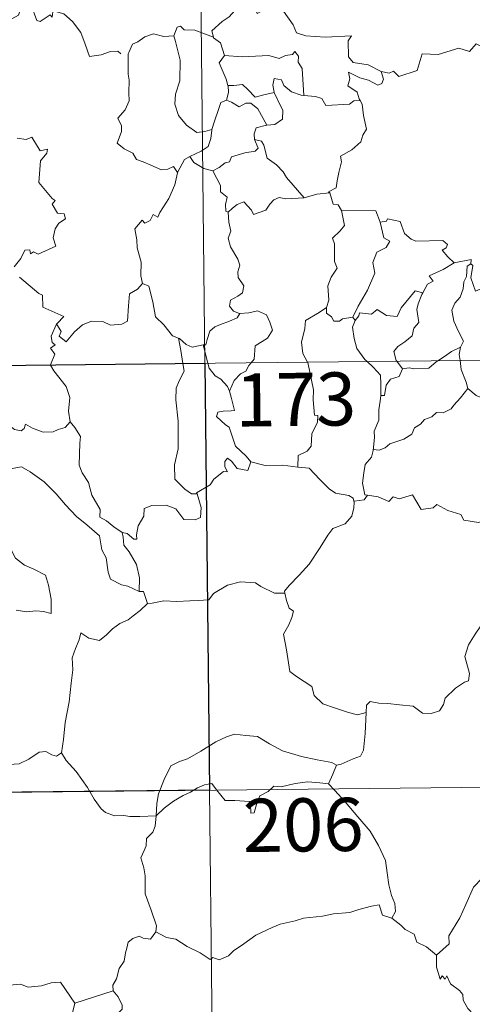
# Model space of a CAD drawing. Units: metres. Extents: x 572530 to 577017, y 4721477 to 4724496.
# Drawn here: x 572955 to 573019, y 4723445 to 4723584 of the extents above; entities that cross this region are included whole.
import ezdxf
from ezdxf.enums import TextEntityAlignment as Align

# ---------------------------------------------------------------- set-up
doc = ezdxf.new("R2010")
doc.units = ezdxf.units.M
doc.header["$MEASUREMENT"] = 0
doc.layers.add('Level 63', color=7, linetype='Continuous', lineweight=0)
doc.styles.add('Arial', font='ARIAL.TTF', dxfattribs={"height": 0.2})

msp = doc.modelspace()

# ---------------------------------------------------------------- linework, layer by layer
at = {"layer": 'Level 63', "linetype": 'Continuous', "lineweight": 0}
for points in [[(572978.27, 4723776.27, -0.74), (572980.88, 4723535.35, -0.74)], [(572959.43, 4723584.93, -0.74), (572959.35, 4723584.17, -0.74), (572959.08, 4723584.52, -0.74), (572957.64, 4723583.58, -0.74), (572957.21, 4723583.69, -0.74), (572956.37, 4723585.87, -0.74), (572955.6, 4723586.16, -0.74), (572954.89, 4723585.36, -0.74), (572954.61, 4723584.46, -0.74), (572953.68, 4723583.96, -0.74), (572952.97, 4723584.35, -0.74), (572952.25, 4723584.19, -0.74), (572951.16, 4723585.46, -0.74), (572949.45, 4723586.53, -0.74), (572948.71, 4723585.78, -0.74), (572946.96, 4723584.13, -0.74), (572945.44, 4723583.23, -0.74), (572945.39, 4723582.18, -0.74)], [(572985.63, 4723586.23, -0.74), (572985.08, 4723585.11, -0.74), (572984.29, 4723584.22, -0.74), (572983.31, 4723583.55, -0.74), (572981.86, 4723582.27, -0.74), (572982.07, 4723581.35, -0.74)], [(572985.63, 4723586.23, -0.74), (572987.74, 4723585.98, -0.74), (572988.25, 4723584.71, -0.74), (572990.48, 4723585.93, -0.74), (572991.95, 4723585.05, -0.74), (572993.3, 4723583.11, -0.74), (572993.8, 4723581.96, -0.74), (572995.1, 4723581.54, -0.74), (572997.84, 4723581.34, -0.74), (573001.55, 4723581.54, -0.74), (573001.08, 4723580.85, -0.74), (573001.09, 4723578.57, -0.74), (573001.79, 4723577.78, -0.74), (573003.86, 4723577.46, -0.74), (573005.71, 4723576.51, -0.74)], [(572959.48, 4723585.12, -0.74), (572959.5, 4723585.07, -0.74), (572961, 4723584.67, -0.74), (572962.23, 4723583.59, -0.74), (572963.4, 4723582.04, -0.74), (572964.02, 4723580.38, -0.74), (572964.62, 4723578.63, -0.74), (572966.26, 4723578.85, -0.74), (572967.58, 4723579.32, -0.74), (572968.62, 4723579.38, -0.74), (572969.04, 4723579.02, -0.74)], [(572982.07, 4723581.35, -0.74), (572979.46, 4723582.36, -0.74), (572977.96, 4723582.4, -0.74), (572977.45, 4723582.89, -0.74), (572976.95, 4723582.76, -0.74), (572976.48, 4723581.54, -0.74)], [(572976.48, 4723581.54, -0.74), (572975.08, 4723581.44, -0.74), (572973.65, 4723581.81, -0.74), (572972.41, 4723581.41, -0.74), (572971.43, 4723580.7, -0.74), (572970.66, 4723580.36, -0.74), (572970.14, 4723579.2, -0.74)], [(572976.48, 4723581.54, -0.74), (572976.72, 4723580.74, -0.74), (572977.4, 4723578.1, -0.74), (572977.32, 4723575.19, -0.74), (572976.74, 4723573.34, -0.74), (572976.64, 4723571.89, -0.74), (572977.17, 4723570.3, -0.74), (572978.27, 4723568.95, -0.74), (572979.73, 4723567.9, -0.74), (572980.84, 4723568.05, -0.74), (572981.87, 4723568.32, -0.74)], [(573005.71, 4723576.51, -0.74), (573006.86, 4723576.28, -0.74), (573007.43, 4723576.56, -0.74), (573008.22, 4723575.79, -0.74), (573010.81, 4723576.67, -0.74), (573011.48, 4723579, -0.74), (573013.76, 4723578.92, -0.74), (573016.64, 4723579.79, -0.74), (573018.16, 4723579.36, -0.74), (573019.12, 4723580.41, -0.74), (573020.26, 4723579.87, -0.74), (573022.18, 4723580.57, -0.74), (573023.35, 4723581.54, -0.74), (573023.74, 4723582.37, -0.74), (573024.96, 4723582.84, -0.74)], [(572982.07, 4723581.35, -0.74), (572982.09, 4723581.27, -0.74), (572983.09, 4723580.54, -0.74), (572983.65, 4723578.78, -0.74)], [(572970.14, 4723579.2, -0.74), (572970.06, 4723579.02, -0.74), (572970.06, 4723576.84, -0.74), (572970.07, 4723576.15, -0.74), (572970.22, 4723575.28, -0.74), (572970.14, 4723573.51, -0.74), (572970.18, 4723572.37, -0.74), (572969.63, 4723571.13, -0.74), (572968.6, 4723569.95, -0.74), (572969.12, 4723568.86, -0.74), (572969.13, 4723568.06, -0.74), (572968.5, 4723566.39, -0.74), (572969.5, 4723565.6, -0.74), (572970.74, 4723565.01, -0.74), (572971.21, 4723564.08, -0.74), (572972.19, 4723563.78, -0.74), (572973.23, 4723563.28, -0.74), (572974.78, 4723562.66, -0.74), (572975.65, 4723562.72, -0.74), (572976.43, 4723563.13, -0.74), (572977.03, 4723562.25, -0.74)], [(572983.65, 4723578.78, -0.74), (572982.87, 4723577.75, -0.74), (572983.89, 4723575.42, -0.74), (572984.12, 4723574.54, -0.74), (572984.14, 4723574.54, -0.74)], [(572983.65, 4723578.78, -0.74), (572986.12, 4723578.6, -0.74), (572989.88, 4723578.78, -0.74), (572991.34, 4723578.36, -0.74), (572992.24, 4723578.76, -0.74), (572993.2, 4723578.93, -0.74), (572993.54, 4723579.34, -0.74), (572994.07, 4723578.69, -0.74), (572994, 4723577.83, -0.74), (572994.58, 4723576.95, -0.74), (572994.82, 4723573.14, -0.74)], [(573005.71, 4723576.51, -0.74), (573006.02, 4723575.42, -0.74), (573005.81, 4723574.81, -0.74), (573005.25, 4723574.57, -0.74), (573003.93, 4723575.29, -0.74), (573002.7, 4723575.64, -0.74), (573001.1, 4723576.43, -0.74), (573001.28, 4723575.5, -0.74), (573001, 4723574.47, -0.74), (573002.32, 4723573.6, -0.74), (573002.63, 4723572.64, -0.74), (573002.76, 4723572.43, -0.74)], [(572984.14, 4723574.54, -0.74), (572984.21, 4723573.55, -0.74), (572983.93, 4723572.49, -0.74)], [(572984.14, 4723574.54, -0.74), (572984.93, 4723574.54, -0.74), (572986.19, 4723574.69, -0.74), (572986.9, 4723573.97, -0.74), (572987.96, 4723572.9, -0.74), (572989.17, 4723573.22, -0.74), (572990.64, 4723573.57, -0.74)], [(572994.82, 4723573.14, -0.74), (572994.43, 4723573.18, -0.74), (572993.08, 4723573.66, -0.74), (572991.99, 4723574.56, -0.74), (572991.68, 4723575.36, -0.74), (572990.64, 4723575.51, -0.74), (572990.47, 4723574.58, -0.74), (572990.64, 4723573.58, -0.74), (572990.64, 4723573.57, -0.74)], [(572990.64, 4723573.57, -0.74), (572991.53, 4723571.65, -0.74), (572991.84, 4723571.08, -0.74), (572991.8, 4723569.78, -0.74), (572990.73, 4723569.04, -0.74), (572989.61, 4723568.96, -0.74)], [(573002.76, 4723572.43, -0.74), (573001.88, 4723572.36, -0.74), (573001.26, 4723571.91, -0.74), (572997.91, 4723571.72, -0.74), (572997.37, 4723572.7, -0.74), (572996.48, 4723572.98, -0.74), (572994.82, 4723573.14, -0.74)], [(572983.93, 4723572.49, -0.74), (572983.11, 4723572.13, -0.74), (572982.8, 4723571.17, -0.74), (572982.24, 4723569.52, -0.74), (572981.87, 4723568.32, -0.74)], [(572983.93, 4723572.49, -0.74), (572984.64, 4723572.21, -0.74), (572985.68, 4723571.53, -0.74), (572986.64, 4723572.04, -0.74), (572987.35, 4723572.05, -0.74), (572988.35, 4723571.27, -0.74), (572989.61, 4723568.96, -0.74)], [(573002.76, 4723572.43, -0.74), (573003.05, 4723571.92, -0.74), (573003.21, 4723570.3, -0.74), (573003.64, 4723568.39, -0.74), (573003.14, 4723567.53, -0.74), (573002.83, 4723566.59, -0.74), (573001.58, 4723565.46, -0.74), (572999.96, 4723564.59, -0.74), (573000.13, 4723563.76, -0.74), (572999.75, 4723562.28, -0.74), (572999.53, 4723561.08, -0.74), (572999.37, 4723560.11, -0.74), (572998.28, 4723559.56, -0.74), (572998.47, 4723559.41, -0.74)], [(572989.61, 4723568.96, -0.74), (572989.57, 4723568.95, -0.74), (572988.09, 4723568.59, -0.74), (572987.8, 4723567.71, -0.74), (572987.85, 4723566.94, -0.74)], [(572981.87, 4723568.32, -0.74), (572981.84, 4723568.22, -0.74), (572981.69, 4723567.05, -0.74), (572981.33, 4723565.93, -0.74), (572980.37, 4723565.28, -0.74), (572978.74, 4723564.5, -0.74)], [(572954.42, 4723567.09, -0.74), (572955.67, 4723566.9, -0.74), (572956.47, 4723567.27, -0.74), (572957.67, 4723565.34, -0.74), (572958.67, 4723565.58, -0.74), (572958.62, 4723564.99, -0.74), (572957.69, 4723563.89, -0.74), (572957.47, 4723560.84, -0.74), (572959.37, 4723558.58, -0.74), (572959.79, 4723558.32, -0.74), (572959.33, 4723557.82, -0.74), (572960.1, 4723556.54, -0.74), (572961.06, 4723556.45, -0.74), (572961.21, 4723555.71, -0.74), (572960.29, 4723555.12, -0.74), (572959.75, 4723554.33, -0.74), (572959.48, 4723553.06, -0.74), (572959.86, 4723551.85, -0.74), (572957.38, 4723550.76, -0.74), (572956.73, 4723551.05, -0.74), (572956.29, 4723550.77, -0.74), (572956.21, 4723551.37, -0.74), (572955.5, 4723551.3, -0.74), (572954.91, 4723550.11, -0.74), (572953.97, 4723548.94, -0.74)], [(572987.85, 4723566.94, -0.74), (572988.38, 4723565.71, -0.74), (572987.94, 4723565.29, -0.74), (572986.52, 4723565.02, -0.74), (572984.64, 4723564.47, -0.74), (572984.34, 4723563.78, -0.74), (572983.74, 4723563.62, -0.74), (572982.88, 4723562.96, -0.74), (572982, 4723562.48, -0.74)], [(572987.85, 4723566.94, -0.74), (572988.83, 4723566.67, -0.74), (572989.19, 4723566.14, -0.74), (572989.66, 4723564.28, -0.74), (572990.97, 4723563.34, -0.74), (572991.9, 4723562.38, -0.74), (572992.39, 4723561.56, -0.74), (572994.85, 4723558.7, -0.74)], [(572978.74, 4723564.5, -0.74), (572978.02, 4723564.09, -0.74), (572977.03, 4723562.25, -0.74)], [(572978.74, 4723564.5, -0.74), (572979.29, 4723563.67, -0.74), (572980.74, 4723562.84, -0.74), (572982, 4723562.48, -0.74)], [(572977.03, 4723562.25, -0.74), (572977.03, 4723562.24, -0.74), (572976.63, 4723560.54, -0.74), (572975.8, 4723558.59, -0.74), (572974.52, 4723556.63, -0.74), (572974.22, 4723555.97, -0.74), (572973.6, 4723556.34, -0.74), (572973.16, 4723555.5, -0.74), (572972.42, 4723555.14, -0.74), (572972.01, 4723555.54, -0.74), (572971.01, 4723554.34, -0.74), (572971.26, 4723552.75, -0.74), (572971.33, 4723551.64, -0.74), (572971.88, 4723549.63, -0.74), (572971.86, 4723547.7, -0.74), (572972.08, 4723546.59, -0.74)], [(572982, 4723562.48, -0.74), (572982.57, 4723561.43, -0.74), (572983.06, 4723560.45, -0.74), (572983.07, 4723559.53, -0.74), (572984.02, 4723558.79, -0.74), (572983.76, 4723557.75, -0.74), (572983.81, 4723556.79, -0.74), (572984.17, 4723556.65, -0.74)], [(572994.85, 4723558.7, -0.74), (572996.63, 4723559.22, -0.74), (572998.47, 4723559.41, -0.74)], [(572998.47, 4723559.41, -0.74), (572998.93, 4723557.82, -0.74), (572999.66, 4723557.71, -0.74), (573000.11, 4723556.89, -0.74)], [(572984.17, 4723556.65, -0.74), (572984.74, 4723557.23, -0.74), (572985.41, 4723557.75, -0.74), (572986.36, 4723558.11, -0.74), (572987.45, 4723556.94, -0.74), (572987.73, 4723556.35, -0.74), (572989.48, 4723556.97, -0.74), (572990.01, 4723557.79, -0.74), (572990.57, 4723558.42, -0.74), (572991.36, 4723558.72, -0.74), (572992.3, 4723558.54, -0.74), (572994.85, 4723558.7, -0.74)], [(572984.17, 4723556.65, -0.74), (572984.25, 4723555.26, -0.74), (572984.54, 4723554, -0.74), (572984.15, 4723552.99, -0.74), (572984.46, 4723551.78, -0.74), (572985.53, 4723550.03, -0.74), (572985.81, 4723549.18, -0.74), (572985.53, 4723548.25, -0.74), (572985.57, 4723547.43, -0.74), (572986.36, 4723546.28, -0.74), (572986.16, 4723545.28, -0.74), (572985.53, 4723544.82, -0.74), (572984.49, 4723544.23, -0.74), (572984.34, 4723543.42, -0.74), (572984.88, 4723542.72, -0.74), (572985.74, 4723542.35, -0.74), (572985.78, 4723542.35, -0.74)], [(573000.11, 4723556.89, -0.74), (573000.54, 4723554.81, -0.74), (572999.94, 4723554.02, -0.74), (572998.84, 4723553.01, -0.74), (572999.14, 4723552.21, -0.74), (572999.15, 4723549.72, -0.74), (572999.51, 4723548.78, -0.74), (572998.66, 4723547.51, -0.74), (572998.22, 4723546.26, -0.74), (572998.36, 4723544.26, -0.74), (572998.02, 4723543.22, -0.74)], [(573000.11, 4723556.89, -0.74), (573004.96, 4723556.86, -0.74), (573005.56, 4723555.27, -0.74)], [(573005.56, 4723555.27, -0.74), (573006.08, 4723553.07, -0.74), (573006.93, 4723552.59, -0.74), (573006.4, 4723551.7, -0.74), (573005.1, 4723551.02, -0.74), (573004.56, 4723549.59, -0.74), (573004.8, 4723548.07, -0.74), (573003.8, 4723545.65, -0.74), (573002.45, 4723543.41, -0.74), (573001.74, 4723541.86, -0.74)], [(573005.56, 4723555.27, -0.74), (573006.46, 4723555.39, -0.74), (573006.59, 4723555.75, -0.74), (573008.38, 4723555.34, -0.74), (573008.98, 4723553.64, -0.74), (573009.96, 4723552.86, -0.74), (573010.61, 4723552.6, -0.74), (573014.39, 4723552.67, -0.74), (573015.06, 4723552.1, -0.74), (573014.89, 4723551.62, -0.74), (573014.32, 4723551.32, -0.74), (573015.12, 4723550.37, -0.74), (573016, 4723549.51, -0.74)], [(573016, 4723549.51, -0.74), (573014.43, 4723548.59, -0.74), (573012.46, 4723547.68, -0.74), (573013.02, 4723546.95, -0.74), (573012.26, 4723546.53, -0.74), (573011.57, 4723545.31, -0.74)], [(573016, 4723549.51, -0.74), (573018.38, 4723549.98, -0.74), (573018.33, 4723549.4, -0.74)], [(573018.33, 4723549.4, -0.74), (573017.82, 4723549.07, -0.74), (573017.72, 4723547.57, -0.74), (573017.35, 4723546.86, -0.74), (573017.29, 4723545.86, -0.74), (573016.87, 4723544.68, -0.74), (573016.1, 4723543.85, -0.74), (573015.67, 4723542.85, -0.74), (573015.96, 4723541.3, -0.74), (573016.63, 4723539.84, -0.74), (573017.32, 4723538.48, -0.74), (573016.91, 4723537.64, -0.74)], [(573022.64, 4723546.75, -0.74), (573021.61, 4723546.24, -0.74), (573020.22, 4723546.02, -0.74), (573019.02, 4723545.5, -0.74), (573018.37, 4723547.41, -0.74), (573018.64, 4723549.16, -0.74), (573018.33, 4723549.4, -0.74)], [(572954.75, 4723547.5, -0.74), (572957.48, 4723545.2, -0.74), (572957.97, 4723544.95, -0.74), (572958.03, 4723543.27, -0.74), (572961, 4723541.94, -0.74), (572960.06, 4723540.94, -0.74), (572959.91, 4723540.79, -0.74)], [(572959.91, 4723540.79, -0.74), (572959.97, 4723540.93, -0.74), (572960.6, 4723539.82, -0.74), (572960.32, 4723539.16, -0.74), (572961.32, 4723538.38, -0.74), (572962.51, 4723539.78, -0.74), (572963.61, 4723540.76, -0.74), (572964.89, 4723541.27, -0.74), (572966.47, 4723541.24, -0.74), (572967.57, 4723540.72, -0.74), (572969.18, 4723540.89, -0.74), (572969.97, 4723541.29, -0.74), (572970.1, 4723543.45, -0.74), (572970.25, 4723545.16, -0.74), (572971.38, 4723545.82, -0.74), (572972.08, 4723546.59, -0.74)], [(572972.08, 4723546.59, -0.74), (572972.98, 4723546.25, -0.74), (572973.54, 4723544.04, -0.74), (572973.92, 4723541.92, -0.74), (572975.08, 4723540.78, -0.74), (572976.3, 4723539.2, -0.74), (572977.15, 4723538.89, -0.74)], [(573002.04, 4723541.4, -0.74), (573002.58, 4723542.05, -0.74), (573002.67, 4723542.46, -0.74), (573004.37, 4723542.28, -0.74), (573005.13, 4723542.95, -0.74), (573006.47, 4723542.11, -0.74), (573007.99, 4723541.96, -0.74), (573008.54, 4723543.17, -0.74), (573010.5, 4723545.58, -0.74), (573011.57, 4723545.31, -0.74)], [(573011.57, 4723545.31, -0.74), (573011.43, 4723545.07, -0.74), (573010.92, 4723543.75, -0.74), (573010.75, 4723542.94, -0.74), (573011.04, 4723541.09, -0.74), (573010.3, 4723540.3, -0.74), (573010.06, 4723539.21, -0.74), (573009.05, 4723538.38, -0.74), (573008.04, 4723537.7, -0.74), (573007.52, 4723536.99, -0.74), (573007.81, 4723535.76, -0.74), (573007.91, 4723535.64, -0.74)], [(572985.78, 4723542.35, -0.74), (572987.08, 4723542.46, -0.74), (572988.3, 4723542.76, -0.74), (572989.55, 4723542.18, -0.74), (572990.02, 4723541.14, -0.74), (572990.4, 4723540.01, -0.74), (572989.68, 4723538.87, -0.74), (572987.94, 4723537.82, -0.74), (572987.81, 4723535.95, -0.74), (572987.37, 4723535.42, -0.74)], [(572998.02, 4723543.22, -0.74), (572996.96, 4723542.49, -0.74), (572995.03, 4723541.4, -0.74), (572994.97, 4723540.27, -0.74), (572994.5, 4723538.33, -0.74), (572994.66, 4723536.72, -0.74), (572995.35, 4723535.5, -0.74)], [(572998.02, 4723543.22, -0.74), (572998.02, 4723542.4, -0.74), (572998.73, 4723541.88, -0.74), (572999.02, 4723541.29, -0.74), (572999.85, 4723541.3, -0.74), (573000.28, 4723541.64, -0.74), (573001.74, 4723541.86, -0.74)], [(572985.78, 4723542.35, -0.74), (572985.44, 4723541.75, -0.74), (572984.34, 4723541.28, -0.74), (572983.07, 4723540.81, -0.74), (572982.26, 4723540.47, -0.74), (572981.59, 4723539.89, -0.74), (572981.2, 4723538.71, -0.74), (572981.01, 4723537.95, -0.74), (572980.61, 4723537.93, -0.74)], [(573002.04, 4723541.4, -0.74), (573001.68, 4723540.44, -0.74), (573001.9, 4723538.86, -0.74), (573002.3, 4723537.42, -0.74), (573003.39, 4723535.9, -0.74), (573003.72, 4723535.59, -0.74)], [(573001.74, 4723541.86, -0.74), (573002.04, 4723541.4, -0.74)], [(572959.12, 4723535.11, -0.74), (572959.71, 4723536.65, -0.74), (572959.12, 4723537.48, -0.74), (572959.75, 4723537.93, -0.74), (572959.36, 4723538.29, -0.74), (572959.2, 4723539.19, -0.74), (572959.91, 4723540.79, -0.74)], [(572804.33, 4723533.43, -0.74), (573333.99, 4723539.18, -0.74)], [(572977.15, 4723538.89, -0.74), (572977.3, 4723538.84, -0.74), (572978.23, 4723537.99, -0.74), (572979.1, 4723537.62, -0.74), (572980.61, 4723537.93, -0.74)], [(572977.15, 4723538.89, -0.74), (572977.49, 4723537.16, -0.74), (572977.77, 4723535.31, -0.74)], [(572980.61, 4723537.93, -0.74), (572981.29, 4723535.35, -0.74)], [(573013.71, 4723535.7, -0.74), (573014.63, 4723536.31, -0.74), (573015.63, 4723537.02, -0.74), (573016.91, 4723537.64, -0.74)], [(573016.91, 4723537.64, -0.74), (573016.9, 4723537.63, -0.74), (573016.71, 4723536.61, -0.74), (573016.83, 4723535.74, -0.74)], [(573007.91, 4723535.64, -0.74), (573008.72, 4723534.56, -0.74)], [(573008.72, 4723534.56, -0.74), (573009.64, 4723534.72, -0.74), (573010.33, 4723534.56, -0.74), (573012.45, 4723534.65, -0.74), (573013.47, 4723535.54, -0.74), (573013.71, 4723535.7, -0.74)], [(573016.83, 4723535.74, -0.74), (573017.01, 4723534.47, -0.74), (573017.67, 4723532.66, -0.74), (573017.92, 4723531.78, -0.74)], [(572961.9, 4723527.09, -0.74), (572961.65, 4723528.61, -0.74), (572961.83, 4723530.54, -0.74), (572961.3, 4723532.06, -0.74), (572959.57, 4723534.29, -0.74), (572959.11, 4723535.06, -0.74), (572959.12, 4723535.11, -0.74)], [(572977.77, 4723535.31, -0.74), (572977.93, 4723534.23, -0.74), (572977.26, 4723532.88, -0.74), (572976.81, 4723531.85, -0.74), (572976.76, 4723530.2, -0.74), (572977.11, 4723527.2, -0.74), (572977.12, 4723523.29, -0.74), (572976.6, 4723521.02, -0.74), (572976.64, 4723519, -0.74), (572978.06, 4723517.57, -0.74), (572978.98, 4723516.95, -0.74), (572979.76, 4723516.92, -0.74)], [(572980.88, 4723535.35, -0.74), (572984.15, 4723234.2, -0.74)], [(572981.29, 4723535.35, -0.74), (572981.47, 4723534.65, -0.74), (572982.3, 4723533.58, -0.74), (572983.13, 4723533.12, -0.74), (572984.05, 4723532.05, -0.74), (572984.36, 4723531.4, -0.74)], [(572987.37, 4723535.42, -0.74), (572987.06, 4723535.04, -0.74), (572986.66, 4723534.24, -0.74), (572985.89, 4723533.87, -0.74), (572984.98, 4723532.9, -0.74), (572984.36, 4723531.4, -0.74)], [(572995.35, 4723535.5, -0.74), (572995.38, 4723535.46, -0.74), (572996.19, 4723531.6, -0.74), (572996.15, 4723530.18, -0.74), (572996.3, 4723528.01, -0.74), (572996.8, 4723527.96, -0.74), (572996.75, 4723527.04, -0.74), (572995.95, 4723525.41, -0.74), (572995.86, 4723523.65, -0.74), (572995.3, 4723522.93, -0.74), (572994.04, 4723522.32, -0.74), (572993.99, 4723520.68, -0.74)], [(573003.72, 4723535.59, -0.74), (573004.59, 4723534.79, -0.74), (573005.64, 4723533.65, -0.74), (573005.65, 4723532.42, -0.74), (573005.69, 4723530.79, -0.74)], [(573008.72, 4723534.56, -0.74), (573008.26, 4723533.48, -0.74), (573007.04, 4723533.13, -0.74), (573006.43, 4723532.24, -0.74), (573006.17, 4723530.82, -0.74), (573005.69, 4723530.79, -0.74)], [(572940.66, 4723532.63, -0.74), (572940.76, 4723532.46, -0.74), (572941.89, 4723531.78, -0.74), (572943.11, 4723531.34, -0.74), (572944.35, 4723531.45, -0.74), (572944.96, 4723530.88, -0.74), (572945.25, 4723530.29, -0.74), (572946.13, 4723530.33, -0.74), (572947.21, 4723530.26, -0.74), (572949.99, 4723529.03, -0.74), (572952.31, 4723527.39, -0.74), (572954.06, 4723526.01, -0.74), (572955, 4723525.82, -0.74), (572955.39, 4723526.16, -0.74), (572955.59, 4723526.78, -0.74), (572956.57, 4723526.17, -0.74), (572958.08, 4723525.62, -0.74), (572959.49, 4723525.67, -0.74), (572960.18, 4723526, -0.74), (572961.18, 4723526.31, -0.74), (572961.9, 4723527.09, -0.74)], [(573017.92, 4723531.78, -0.74), (573016.88, 4723530.49, -0.74), (573015.96, 4723529.46, -0.74), (573015.57, 4723528.94, -0.74), (573014.45, 4723528.34, -0.74), (573013.53, 4723528.39, -0.74), (573012.87, 4723527.8, -0.74), (573011.82, 4723527.43, -0.74), (573011.25, 4723526.78, -0.74), (573010.41, 4723526.24, -0.74), (573010.02, 4723525.35, -0.74), (573008.91, 4723524.65, -0.74), (573006.94, 4723524, -0.74), (573006.26, 4723523.4, -0.74), (573005.41, 4723523.08, -0.74), (573004.6, 4723523.2, -0.74), (573004.57, 4723523.06, -0.74)], [(573017.92, 4723531.78, -0.74), (573019.1, 4723530.8, -0.74), (573020.24, 4723530.31, -0.74)], [(572984.36, 4723531.4, -0.74), (572984.63, 4723530.39, -0.74), (572985.05, 4723528.68, -0.74), (572984.57, 4723528.62, -0.74), (572983.47, 4723528.58, -0.74), (572982.69, 4723528.44, -0.74), (572982.53, 4723527.84, -0.74), (572983.76, 4723526.67, -0.74), (572984.29, 4723526.35, -0.74), (572985.18, 4723523.66, -0.74), (572986.68, 4723522.22, -0.74), (572987.34, 4723521.45, -0.74)], [(573005.69, 4723530.79, -0.74), (573005.55, 4723529.99, -0.74), (573005.39, 4723528.78, -0.74), (573005.39, 4723527.34, -0.74), (573004.75, 4723525.79, -0.74), (573004.78, 4723524.88, -0.74), (573004.57, 4723523.06, -0.74)], [(572969.2, 4723511.48, -0.74), (572968.02, 4723512.26, -0.74), (572966.99, 4723513.1, -0.74), (572966.05, 4723513.64, -0.74), (572966.12, 4723514.7, -0.74), (572964.96, 4723516.72, -0.74), (572964.45, 4723518.51, -0.74), (572963.59, 4723519.87, -0.74), (572963.16, 4723520.97, -0.74), (572963.26, 4723524.07, -0.74), (572963.32, 4723525.02, -0.74), (572962.56, 4723526.31, -0.74), (572961.9, 4723527.09, -0.74)], [(572987.34, 4723521.45, -0.74), (572986.9, 4723520.24, -0.74), (572985.44, 4723520.48, -0.74), (572984.64, 4723521.53, -0.74), (572984.07, 4723521.96, -0.74), (572983.66, 4723521.49, -0.74), (572983.7, 4723520.72, -0.74), (572984.07, 4723520.03, -0.74), (572983.5, 4723520.06, -0.74), (572982.15, 4723519, -0.74), (572981.62, 4723518.18, -0.74), (572979.71, 4723517.08, -0.74), (572979.76, 4723516.92, -0.74)], [(573004.57, 4723523.06, -0.74), (573004.34, 4723522.12, -0.74), (573003.45, 4723521.09, -0.74), (573003.27, 4723519.87, -0.74), (573003.09, 4723518.43, -0.74), (573003.41, 4723516.81, -0.74), (573003.8, 4723516.74, -0.74)], [(572949.24, 4723517.9, -0.74), (572949.82, 4723519.34, -0.74), (572950.92, 4723519.58, -0.74), (572951.88, 4723519.6, -0.74), (572952.28, 4723520.18, -0.74), (572953.71, 4723520.48, -0.74), (572955.04, 4723520.74, -0.74), (572956.23, 4723520.01, -0.74), (572958.24, 4723518.64, -0.74), (572959.9, 4723516.92, -0.74), (572961.22, 4723515.37, -0.74), (572962.8, 4723513.74, -0.74), (572964.25, 4723512.57, -0.74), (572966.02, 4723510.98, -0.74), (572966.36, 4723509.02, -0.74), (572966.94, 4723507.91, -0.74), (572967.22, 4723505.86, -0.74), (572967.57, 4723504.88, -0.74), (572969.11, 4723504.11, -0.74), (572970.02, 4723503.91, -0.74), (572971.63, 4723503.17, -0.74)], [(572993.99, 4723520.68, -0.74), (572991.86, 4723520.96, -0.74), (572989.37, 4723520.94, -0.74), (572987.34, 4723521.45, -0.74)], [(572993.99, 4723520.68, -0.74), (572995.57, 4723520.53, -0.74), (572997.06, 4723518.96, -0.74), (572998.37, 4723517.62, -0.74), (572999.28, 4723517, -0.74), (573001.17, 4723516.67, -0.74), (573001.77, 4723516.31, -0.74), (573001.89, 4723515.69, -0.74)], [(572949.24, 4723517.9, -0.74), (572950.26, 4723516.41, -0.74), (572949.8, 4723515.19, -0.74), (572949.62, 4723514.14, -0.74), (572949.86, 4723513.1, -0.74), (572950.64, 4723512.44, -0.74), (572951.37, 4723510.96, -0.74), (572951.95, 4723510.26, -0.74), (572953.62, 4723508.92, -0.74), (572954.16, 4723507.85, -0.74), (572955.46, 4723506.85, -0.74), (572956.76, 4723506.31, -0.74), (572958.39, 4723505.47, -0.74), (572958.81, 4723504.03, -0.74), (572959.21, 4723502.08, -0.74), (572959.19, 4723500.04, -0.74), (572958.13, 4723500.33, -0.74), (572957.05, 4723500.4, -0.74), (572955.76, 4723500.29, -0.74), (572954.27, 4723500.53, -0.74)], [(572979.76, 4723516.92, -0.74), (572980.34, 4723514.98, -0.74), (572980.26, 4723513.6, -0.74), (572979.48, 4723513.28, -0.74), (572977.89, 4723513.32, -0.74), (572976.78, 4723514.82, -0.74), (572975.4, 4723515.32, -0.74), (572973.38, 4723515.27, -0.74), (572972.31, 4723514.88, -0.74), (572972.25, 4723513.76, -0.74), (572971.45, 4723512.42, -0.74), (572971.25, 4723511.12, -0.74), (572971.27, 4723510.53, -0.74), (572970.84, 4723510.53, -0.74), (572969.91, 4723511.35, -0.74), (572969.2, 4723511.48, -0.74)], [(573003.8, 4723516.74, -0.74), (573003.31, 4723516.1, -0.74), (573001.9, 4723515.87, -0.74), (573001.89, 4723515.69, -0.74)], [(573003.8, 4723516.74, -0.74), (573005.3, 4723516.51, -0.74), (573006.78, 4723515.83, -0.74), (573007.42, 4723516.49, -0.74), (573008.24, 4723516.23, -0.74), (573010.14, 4723516.78, -0.74), (573011.37, 4723514.72, -0.74), (573013.05, 4723514.97, -0.74), (573013.55, 4723515.42, -0.74), (573015.12, 4723514.58, -0.74), (573016.94, 4723514.03, -0.74), (573017.37, 4723513.23, -0.74), (573019.43, 4723512.9, -0.74), (573020.83, 4723513.42, -0.74), (573021.67, 4723513.81, -0.74), (573022.2, 4723512.91, -0.74), (573022.14, 4723511.44, -0.74)], [(573001.89, 4723515.69, -0.74), (573001.86, 4723514.97, -0.74), (573001.6, 4723513.8, -0.74), (573000.64, 4723512.7, -0.74), (572998.9, 4723512.02, -0.74), (572998.21, 4723511.08, -0.74), (572997.1, 4723509.36, -0.74), (572995.58, 4723507.02, -0.74), (572994.14, 4723505.44, -0.74), (572992.76, 4723504.01, -0.74), (572992.11, 4723503.19, -0.74), (572992.16, 4723502.92, -0.74)], [(572969.2, 4723511.48, -0.74), (572969.36, 4723510.82, -0.74), (572969.45, 4723509.7, -0.74), (572970.2, 4723508.75, -0.74), (572971.23, 4723506.97, -0.74), (572971.66, 4723505.1, -0.74), (572971.63, 4723503.17, -0.74)], [(572972.8, 4723501.47, -0.74), (572973.44, 4723501.49, -0.74), (572975.1, 4723501.81, -0.74), (572976.9, 4723501.73, -0.74), (572978.75, 4723501.84, -0.74), (572979.93, 4723501.87, -0.74), (572981.42, 4723501.96, -0.74), (572982.07, 4723502.85, -0.74), (572984.05, 4723504.05, -0.74), (572985.91, 4723504.5, -0.74), (572987.99, 4723504.37, -0.74), (572988.77, 4723503.86, -0.74), (572990.69, 4723502.9, -0.74), (572992.16, 4723502.92, -0.74)], [(572971.63, 4723503.17, -0.74), (572972.2, 4723503.16, -0.74), (572972.8, 4723501.47, -0.74)], [(572992.16, 4723502.92, -0.74), (572992.37, 4723501.88, -0.74), (572992.73, 4723500.78, -0.74), (572993.37, 4723500.35, -0.74), (572993.14, 4723499.46, -0.74), (572992.7, 4723498.45, -0.74), (572991.97, 4723497.11, -0.74), (572992.36, 4723494.9, -0.74), (572992.86, 4723491.87, -0.74), (572993.79, 4723491.17, -0.74), (572995.95, 4723489.76, -0.74), (572996.29, 4723488.48, -0.74), (572997.48, 4723487.3, -0.74), (572999.13, 4723486.74, -0.74), (573001.1, 4723486.09, -0.74), (573002.39, 4723485.76, -0.74), (573003.59, 4723486.07, -0.74)], [(572972.8, 4723501.47, -0.74), (572971.74, 4723500.45, -0.74), (572970.78, 4723499.71, -0.74), (572970.05, 4723499.16, -0.74), (572968.89, 4723498.61, -0.74), (572967.85, 4723497.89, -0.74), (572967.01, 4723497.03, -0.74), (572966.03, 4723496.22, -0.74), (572964.51, 4723496.58, -0.74), (572963.38, 4723497.31, -0.74), (572963.17, 4723496.31, -0.74), (572962.66, 4723495.09, -0.74), (572962.18, 4723493.78, -0.74), (572962.26, 4723492.09, -0.74), (572962.01, 4723490.21, -0.74), (572961.76, 4723487.6, -0.74), (572961.18, 4723484.67, -0.74), (572960.93, 4723482.25, -0.74), (572960.66, 4723480.37, -0.74)], [(573003.59, 4723486.07, -0.74), (573003.63, 4723487.09, -0.74), (573004.18, 4723487.62, -0.74), (573005.37, 4723487.39, -0.74), (573006.67, 4723487.36, -0.74), (573008.28, 4723487.16, -0.74), (573010.22, 4723486.98, -0.74), (573011.52, 4723485.97, -0.74), (573012.75, 4723485.93, -0.74), (573013.94, 4723486.3, -0.74), (573014.52, 4723487.2, -0.74), (573014.75, 4723488.1, -0.74), (573016.18, 4723489.5, -0.74), (573017.44, 4723490.37, -0.74), (573018.02, 4723490.54, -0.74), (573018.18, 4723491.58, -0.74), (573017.51, 4723494, -0.74), (573018.04, 4723495.6, -0.74), (573018.95, 4723497.12, -0.74), (573020.54, 4723499.5, -0.74), (573021.28, 4723499.94, -0.74), (573022.83, 4723499.18, -0.74)], [(572999.43, 4723478.66, -0.74), (573000.09, 4723478.78, -0.74), (573001.78, 4723479.53, -0.74), (573002.8, 4723479.92, -0.74), (573003.21, 4723480.75, -0.74), (573003.48, 4723483.09, -0.74), (573003.59, 4723486.07, -0.74)], [(572974.01, 4723471.49, -0.74), (572974.11, 4723473.23, -0.74), (572974.35, 4723474.62, -0.74), (572975.12, 4723476.64, -0.74), (572976.08, 4723478.54, -0.74), (572977.28, 4723479.14, -0.74), (572978.43, 4723479.56, -0.74), (572980.3, 4723480.6, -0.74), (572982.4, 4723481.94, -0.74), (572983.92, 4723482.64, -0.74), (572985.03, 4723483.01, -0.74), (572986.64, 4723482.83, -0.74), (572988.3, 4723482.69, -0.74), (572989.96, 4723481.66, -0.74), (572991.82, 4723480.69, -0.74), (572994.5, 4723479.85, -0.74), (572996.7, 4723479.42, -0.74), (572998.77, 4723479.03, -0.74), (572999.43, 4723478.66, -0.74)], [(572950.67, 4723481.96, -0.74), (572950.88, 4723481.62, -0.74), (572950.9, 4723480.11, -0.74), (572951.46, 4723478.93, -0.74), (572952.6, 4723478.69, -0.74), (572954.68, 4723478.83, -0.74), (572956.06, 4723479.5, -0.74), (572957.51, 4723480.47, -0.74), (572958.47, 4723480.57, -0.74), (572959.28, 4723480.09, -0.74), (572959.97, 4723479.93, -0.74), (572960.66, 4723480.37, -0.74)], [(572960.66, 4723480.37, -0.74), (572961.31, 4723479.3, -0.74), (572962.71, 4723477.76, -0.74), (572964.34, 4723475.48, -0.74), (572965.25, 4723473.84, -0.74), (572966.27, 4723472.5, -0.74), (572966.88, 4723471.96, -0.74), (572968.15, 4723471.52, -0.74), (572969.44, 4723471.54, -0.74), (572970.29, 4723471.39, -0.74), (572971.7, 4723471.39, -0.74), (572974.01, 4723471.49, -0.74)], [(572999.43, 4723478.66, -0.74), (572998.9, 4723477.37, -0.74), (572998.3, 4723475.99, -0.74)], [(572804.98, 4723473.2, -0.74), (573246.36, 4723477.99, -0.74)], [(572974.01, 4723471.49, -0.74), (572975.13, 4723472.6, -0.74), (572976.43, 4723473.55, -0.74), (572977.81, 4723474.35, -0.74), (572978.83, 4723474.83, -0.74), (572979.83, 4723475.46, -0.74), (572980.82, 4723475.88, -0.74), (572981.85, 4723476.04, -0.74), (572982.53, 4723475.16, -0.74), (572983.72, 4723473.65, -0.74), (572985.11, 4723473.64, -0.74), (572987.16, 4723473.5, -0.74), (572987.3, 4723473.16, -0.74), (572987.33, 4723471.88, -0.74), (572987.81, 4723471.93, -0.74), (572988.19, 4723473.28, -0.74), (572988.62, 4723474.33, -0.74), (572989.77, 4723474.94, -0.74), (572990.58, 4723475.67, -0.74), (572991.64, 4723475.6, -0.74), (572993.58, 4723476.05, -0.74), (572995.36, 4723476.31, -0.74), (572997.06, 4723476.16, -0.74), (572998.3, 4723475.99, -0.74)], [(572998.3, 4723475.99, -0.74), (572999.19, 4723475.08, -0.74), (573000.66, 4723473.45, -0.74), (573002.41, 4723471.34, -0.74), (573004.18, 4723469.35, -0.74), (573005.33, 4723467.29, -0.74), (573006.32, 4723465.19, -0.74), (573006.58, 4723463.47, -0.74), (573006.78, 4723461.76, -0.74), (573007.16, 4723460.24, -0.74), (573007.62, 4723459.12, -0.74), (573007.74, 4723458, -0.74), (573007.2, 4723457.05, -0.74)], [(573043.41, 4723474.76, -0.74), (573041.44, 4723473.67, -0.74), (573039.09, 4723472.36, -0.74), (573036.88, 4723471.65, -0.74), (573034.95, 4723470.17, -0.74), (573033.47, 4723469.68, -0.74), (573032.05, 4723468.94, -0.74), (573028.82, 4723467.56, -0.74), (573025.94, 4723466.36, -0.74), (573022.07, 4723464.86, -0.74), (573020.87, 4723464.26, -0.74), (573019.91, 4723462.64, -0.74), (573018.73, 4723461.45, -0.74), (573017.65, 4723458.99, -0.74), (573016.78, 4723457.1, -0.74), (573015.25, 4723454.58, -0.74), (573015.28, 4723453.42, -0.74), (573013.51, 4723451.86, -0.74)], [(572973.97, 4723455.12, -0.74), (572974.03, 4723456, -0.74), (572973.3, 4723458.18, -0.74), (572972.44, 4723460.5, -0.74), (572972.45, 4723463.05, -0.74), (572972.28, 4723464.15, -0.74), (572971.85, 4723465.55, -0.74), (572972.32, 4723466.6, -0.74), (572972.58, 4723467.26, -0.74), (572972.65, 4723468.31, -0.74), (572973.52, 4723469.18, -0.74), (572973.85, 4723470.04, -0.74), (572974.01, 4723471.49, -0.74)], [(573007.2, 4723457.05, -0.74), (573005.92, 4723457.49, -0.74), (573005.45, 4723458.95, -0.74), (573004.36, 4723458.77, -0.74), (573002.57, 4723458.26, -0.74), (573001.29, 4723457.84, -0.74), (572998.98, 4723457.66, -0.74), (572997.45, 4723457.36, -0.74), (572994.79, 4723457.08, -0.74), (572993.58, 4723456.67, -0.74), (572991.47, 4723456.22, -0.74), (572990.34, 4723455.73, -0.74), (572988.03, 4723454.64, -0.74), (572986.36, 4723453.42, -0.74), (572984.89, 4723452.45, -0.74), (572984.18, 4723451.74, -0.74), (572982.87, 4723451.16, -0.74), (572982.01, 4723451.5, -0.74), (572981.62, 4723451.25, -0.74), (572980.2, 4723452.15, -0.74), (572978.36, 4723453.05, -0.74), (572976.8, 4723454.08, -0.74), (572975.48, 4723454.31, -0.74), (572973.97, 4723455.12, -0.74)], [(573007.2, 4723457.05, -0.74), (573008.5, 4723456.05, -0.74), (573009.09, 4723455.48, -0.74), (573010.38, 4723454.78, -0.74), (573010.75, 4723453.68, -0.74), (573012.08, 4723453.02, -0.74), (573013.51, 4723451.86, -0.74)], [(572973.97, 4723455.12, -0.74), (572973.2, 4723454.09, -0.74), (572972.16, 4723454.24, -0.74), (572971.62, 4723454.5, -0.74), (572970.71, 4723454.21, -0.74), (572970.06, 4723453.68, -0.74), (572969.89, 4723452.83, -0.74), (572969.66, 4723452.18, -0.74), (572969.49, 4723450.97, -0.74), (572968.81, 4723449.96, -0.74), (572968.43, 4723448.52, -0.74), (572967.9, 4723447.6, -0.74), (572967.95, 4723446.82, -0.74)], [(572940.79, 4723452.14, -0.74), (572942.07, 4723451.31, -0.74), (572943.58, 4723449.64, -0.74), (572945.3, 4723449.2, -0.74), (572946.16, 4723448.53, -0.74), (572947.71, 4723448.75, -0.74), (572948.83, 4723448.73, -0.74), (572949.63, 4723448.93, -0.74), (572950.98, 4723448.06, -0.74), (572952.28, 4723447.52, -0.74), (572954.87, 4723447.74, -0.74), (572955.95, 4723447.33, -0.74), (572957.84, 4723447.52, -0.74), (572959.2, 4723447.93, -0.74), (572960.51, 4723448.04, -0.74), (572962.56, 4723445.07, -0.74)], [(573013.51, 4723451.86, -0.74), (573013.52, 4723450.14, -0.74), (573014.01, 4723448.46, -0.74), (573014.29, 4723448.92, -0.74), (573014.72, 4723448.47, -0.74), (573014.96, 4723448.92, -0.74), (573015.49, 4723447.79, -0.74), (573016.76, 4723446.84, -0.74), (573017.24, 4723446.3, -0.74), (573017.28, 4723445.49, -0.74), (573017.91, 4723444.3, -0.74), (573018.73, 4723443.48, -0.74), (573019.44, 4723443.07, -0.74), (573019.32, 4723441.57, -0.74), (573019.26, 4723440.01, -0.74), (573019.47, 4723438.63, -0.74), (573020.85, 4723436.3, -0.74), (573021.6, 4723435.04, -0.74)], [(572962.56, 4723445.07, -0.74), (572967.95, 4723446.82, -0.74)], [(572967.95, 4723446.82, -0.74), (572967.96, 4723446.8, -0.74), (572968.66, 4723445.94, -0.74), (572969.21, 4723444.79, -0.74), (572969.19, 4723444.23, -0.74), (572968.66, 4723443.65, -0.74), (572968.54, 4723442.3, -0.74), (572968.64, 4723440.52, -0.74), (572969.04, 4723439.36, -0.74), (572970.9, 4723437.97, -0.74), (572973.08, 4723436.26, -0.74), (572974.42, 4723434.74, -0.74), (572975.05, 4723434, -0.74)], [(572938.71, 4723435.1, -0.74), (572939.66, 4723434.25, -0.74), (572939.98, 4723433.4, -0.74), (572941.23, 4723431.24, -0.74), (572942.86, 4723429.84, -0.74), (572944.12, 4723428.79, -0.74), (572945.93, 4723427.87, -0.74), (572947.81, 4723426.12, -0.74), (572948.7, 4723425.47, -0.74), (572949.98, 4723426.76, -0.74), (572951.29, 4723428.07, -0.74), (572952.78, 4723428.92, -0.74), (572954.45, 4723429.58, -0.74), (572954.54, 4723430.21, -0.74), (572954.27, 4723431.34, -0.74), (572955.9, 4723433.02, -0.74), (572957.49, 4723435.13, -0.74), (572959.13, 4723436.48, -0.74), (572959.76, 4723437.23, -0.74), (572960.03, 4723439.09, -0.74), (572961.04, 4723440.11, -0.74), (572961.68, 4723441.78, -0.74), (572962.08, 4723443.14, -0.74), (572962.56, 4723445.07, -0.74)]]:
    msp.add_polyline3d(points, dxfattribs=at)
at = {"layer": 'Level 63', "linetype": 'Continuous', "lineweight": 30}
msp.add_polyline3d([(572980.88, 4723535.35, -0.74), (572981.54, 4723475.12, -0.74), (572893.26, 4723474.16, -0.74), (572892.61, 4723534.39, -0.74), (572980.88, 4723535.35, -0.74)], close=True, dxfattribs=at)

# ---------------------------------------------------------------- texts
at = {"layer": 'Level 63', "linetype": 'Continuous', "lineweight": 13, "style": 'Arial'}
for s, p in [('173', (572993.68, 4723530.25, -0.74)), ('206', (572994.72, 4723470.22, -0.74))]:
    msp.add_text(s, height=7.5, rotation=0.622, dxfattribs=at).set_placement(p, align=Align.MIDDLE_CENTER)

doc.saveas('drawing.dxf')
